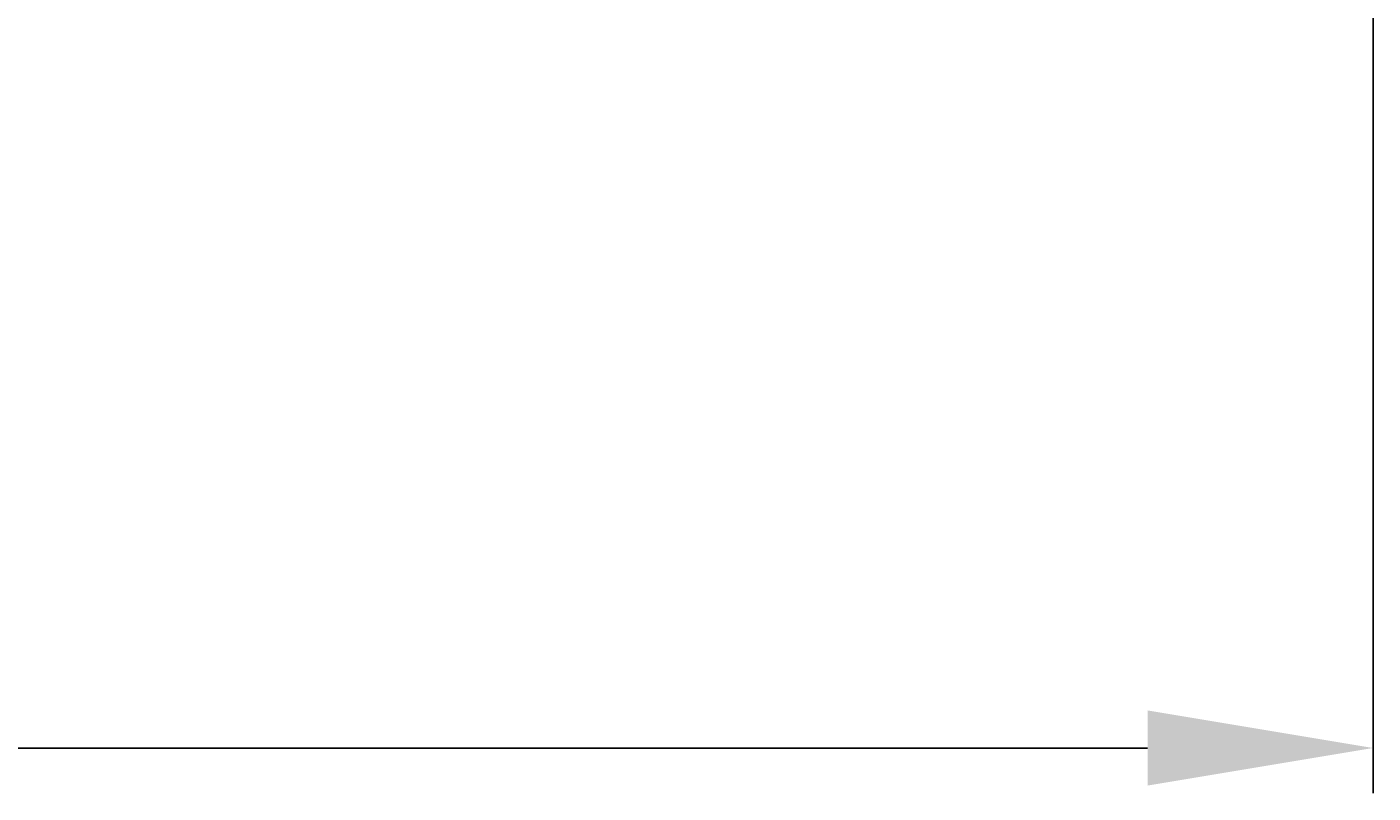
# Model space of a CAD drawing. Units: millimetres. Extents: x 5506 to 5671, y 673 to 965.
# Drawn here: x 5612 to 5642, y 842 to 859 of the extents above; entities that cross this region are included whole.
import ezdxf

# ---------------------------------------------------------------- set-up
doc = ezdxf.new("R2010")
doc.units = ezdxf.units.MM
doc.layers.add('DIM', color=3, linetype='Continuous')
doc.styles.get("Standard").update_dxf_attribs({"font": 'calibri.ttf', "height": 7})
doc.dimstyles.get("Standard").update_dxf_attribs({"dimtxt": 0.18, "dimasz": 5, "dimexe": 1, "dimexo": 3, "dimgap": 2, "dimtad": 1, "dimdec": 4, "dimdsep": 46, "dimtxsty": 'Standard', "dimcen": 0.09, "dimclrd": 256, "dimclre": 256, "dimclrt": 256, "dimadec": 0, "dimazin": 0, "dimtfac": 1, "dimtdec": 4, "dimtmove": 0, "dimatfit": 3, "dimfxl": 1, "dimtfillclr": 256, "dimtolj": 1, "dimlwd": -1, "dimlwe": -1, "dimarcsym": 0})

# ---------------------------------------------------------------- blocks, each defined once
blk = doc.blocks.new('*D87')
at = {"layer": 'Defpoints', "color": 0}
for p in [(5530.028, 863.969), (5641.973, 863.969), (5641.973, 842.977)]:
    blk.add_point(p, dxfattribs=at)
at = {"layer": 'DIM'}
for p, q in [((5530.028, 860.969), (5530.028, 841.977)), ((5641.973, 860.969), (5641.973, 841.977)), ((5535.028, 842.977), (5636.973, 842.977))]:
    blk.add_line(p, q, dxfattribs=at)
for points in [[(5535.028, 843.81), (5535.028, 842.144), (5530.028, 842.977)], [(5636.973, 842.144), (5636.973, 843.81), (5641.973, 842.977)]]:
    blk.add_solid(points, dxfattribs=at)
at = {"layer": 'DIM', "insert": (5586.001, 849.695), "char_height": 7, "attachment_point": 5}
blk.add_mtext('\\A1;%%C112', dxfattribs=at)

msp = doc.modelspace()

# ---------------------------------------------------------------- dimensions: what is measured, and where the dimension line sits
at = {"layer": 'DIM'}
dim = msp.add_linear_dim(base=(5641.97344, 842.97716), p1=(5530.02812, 863.96861), p2=(5641.97344, 863.96861), text='%%C112', dimstyle='Standard', dxfattribs=at)
dim.commit()
dim.dimension.update_dxf_attribs({"geometry": '*D87', "text_midpoint": (5586.00078, 842.97716), "dimtype": 160})

doc.saveas('drawing.dxf')
